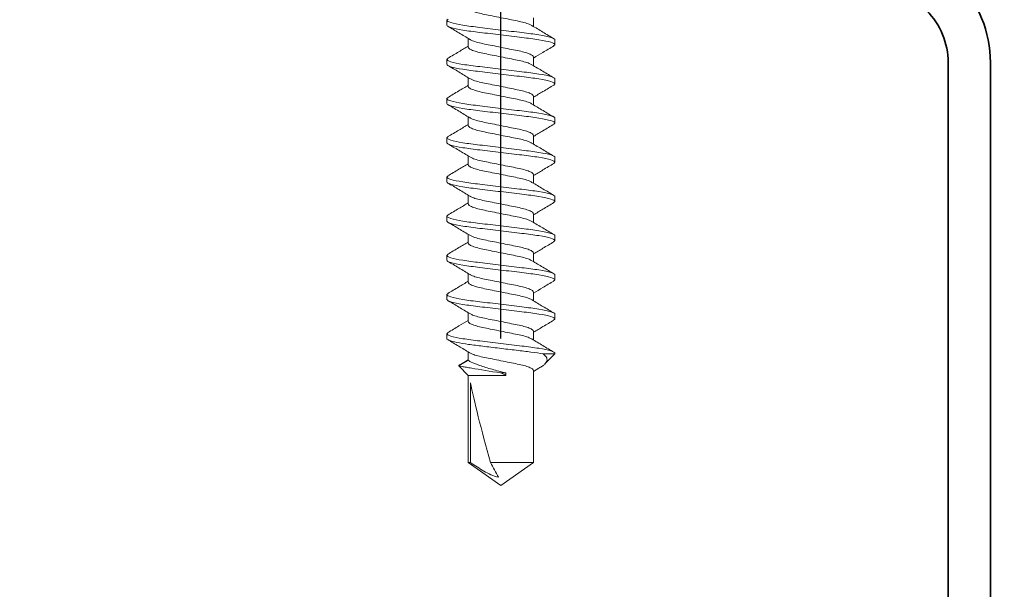
# Model space of a CAD drawing. Units: inches. Extents: x 2 to 154, y -25 to 35.
# Drawn here: x 15 to 16, y 19 to 20 of the extents above; entities that cross this region are included whole.
import ezdxf

# ---------------------------------------------------------------- set-up
doc = ezdxf.new("R2010")
doc.units = ezdxf.units.IN
doc.header["$MEASUREMENT"] = 0
for name, color, linetype, lineweight in [('A-ACRY CHANNEL', 130, 'Continuous', 35), ('A-DIMM', 150, 'Continuous', 9), ('A-SCREW', 251, 'Continuous', 0)]:
    doc.layers.add(name, color=color, linetype=linetype, lineweight=lineweight)
doc.styles.get("Standard").update_dxf_attribs({"font": 'arial.ttf'})
doc.dimstyles.get("Standard").update_dxf_attribs({"dimtxt": 0.25, "dimasz": 0.1875, "dimexe": 0.1, "dimexo": 0.0625, "dimgap": 0.02, "dimtad": 0, "dimdec": 0, "dimlfac": 25.4, "dimzin": 0, "dimdsep": 46, "dimtxsty": 'Standard', "dimblk": 'ARCHTICK', "dimcen": 0.09, "dimadec": 0, "dimazin": 0, "dimtfac": 1, "dimtdec": 4, "dimtofl": 0, "dimtmove": 0, "dimatfit": 3, "dimfxl": 1, "dimtolj": 1, "dimtzin": 0, "dimarcsym": 0})

# ---------------------------------------------------------------- blocks, each defined once
blk = doc.blocks.new('A$C3584')
at = {"layer": 'A-SCREW', "color": 252, "lineweight": 0}
for p, q in [((0.6563, 0.2), (0.6548, 0.1983)), ((0.6563, 0.2), (0.6625, 0.2)), ((0.7063, 0.2), (0.7047, 0.1983)), ((0.7063, 0.2), (0.7125, 0.2)), ((0.7563, 0.2), (0.7549, 0.1984)), ((0.7563, 0.2), (0.7625, 0.2)), ((0.8063, 0.2), (0.8048, 0.1983)), ((0.8063, 0.2), (0.8125, 0.2)), ((0.8563, 0.2), (0.8548, 0.1983)), ((0.8563, 0.2), (0.8625, 0.2)), ((0.9063, 0.2), (0.9047, 0.1983)), ((0.9063, 0.2), (0.9125, 0.2)), ((0.9563, 0.2), (0.9548, 0.1984)), ((0.9563, 0.2), (0.9625, 0.2)), ((1.0063, 0.2), (1.0049, 0.1984)), ((1.0063, 0.2), (1.0125, 0.2)), ((1.0563, 0.2), (1.0547, 0.1983)), ((1.0563, 0.2), (1.0625, 0.2)), ((1.0955, 0.1827), (1.0894, 0.1727)), ((1.0974, 0.1847), (1.0905, 0.1727)), ((1.1094, 0.1727), (1.0974, 0.1847)), ((0.6905, 0.1727), (0.6795, 0.1727)), ((0.7405, 0.1727), (0.7294, 0.1727)), ((0.7905, 0.1727), (0.7795, 0.1727)), ((0.8405, 0.1727), (0.8295, 0.1727)), ((0.8905, 0.1727), (0.8795, 0.1727)), ((0.9405, 0.1727), (0.9295, 0.1727)), ((0.9905, 0.1727), (0.9795, 0.1727)), ((1.0405, 0.1727), (1.0295, 0.1727)), ((1.0905, 0.1727), (1.0794, 0.1727)), ((1.2208, 0.1727), (1.1094, 0.1727)), ((1.1094, 0.1245), (1.1094, 0.1727)), ((1.1188, 0.1699), (1.2208, 0.1699)), ((1.25, 0.131), (1.2208, 0.1727)), ((1.2208, 0.1699), (1.2208, 0.1727)), ((1.2208, 0.0893), (1.2208, 0.1442)), ((1.1063, 0.1245), (1.1063, 0.1313)), ((1.2208, 0.0893), (1.25, 0.131)), ((1.1094, 0.1245), (1.1063, 0.1245)), ((0.6533, 0.0893), (0.6643, 0.0893)), ((0.7033, 0.0893), (0.7143, 0.0893)), ((0.7533, 0.0893), (0.7643, 0.0893)), ((0.8033, 0.0893), (0.8143, 0.0893)), ((0.8533, 0.0893), (0.8643, 0.0893)), ((0.9033, 0.0893), (0.9143, 0.0893)), ((0.9533, 0.0893), (0.9643, 0.0893)), ((1.0033, 0.0893), (1.0143, 0.0893)), ((1.0533, 0.0893), (1.0643, 0.0893)), ((1.1004, 0.0826), (1.1045, 0.0893)), ((1.1033, 0.0893), (1.2208, 0.0893)), ((1.0821, 0.077), (1.0821, 0.062)), ((0.689, 0.0637), (0.6875, 0.062)), ((0.7389, 0.0636), (0.7375, 0.062)), ((0.7889, 0.0636), (0.7875, 0.062)), ((0.8389, 0.0636), (0.8375, 0.062)), ((0.889, 0.0637), (0.8875, 0.062)), ((0.939, 0.0637), (0.9375, 0.062)), ((0.989, 0.0637), (0.9875, 0.062)), ((1.039, 0.0637), (1.0375, 0.062)), ((1.0821, 0.062), (1.0949, 0.0748)), ((0.6875, 0.062), (0.6813, 0.062)), ((0.7375, 0.062), (0.7313, 0.062)), ((0.7875, 0.062), (0.7813, 0.062)), ((0.8375, 0.062), (0.8313, 0.062)), ((0.8875, 0.062), (0.8813, 0.062)), ((0.9375, 0.062), (0.9313, 0.062)), ((0.9875, 0.062), (0.9813, 0.062)), ((1.0375, 0.062), (1.0313, 0.062)), ((1.0821, 0.062), (1.0813, 0.062))]:
    blk.add_line(p, q, dxfattribs=at)
blk.add_ellipse((1.2407, 0.131), major_axis=(0.143, -0.0411), ratio=0.048755, start_param=1.724549, end_param=2.605956, dxfattribs=at)
for points, knots in [([(0.6813, 0.062), (0.6803, 0.062), (0.6793, 0.0637), (0.6771, 0.0707), (0.6759, 0.076), (0.6744, 0.0857), (0.6739, 0.0892), (0.6729, 0.0965), (0.6725, 0.1002), (0.671, 0.1125), (0.6699, 0.1218), (0.6676, 0.1402), (0.6665, 0.1495), (0.665, 0.1618), (0.6646, 0.1655), (0.6636, 0.1728), (0.6631, 0.1763), (0.6616, 0.186), (0.6604, 0.1913), (0.6582, 0.1983), (0.6572, 0.2), (0.6563, 0.2)], [0, 0, 0, 0, 0.125, 0.125, 0.25, 0.25, 0.3125, 0.3125, 0.375, 0.375, 0.5, 0.5, 0.625, 0.625, 0.6875, 0.6875, 0.75, 0.75, 0.875, 0.875, 1, 1, 1, 1]), ([(0.6875, 0.062), (0.6866, 0.062), (0.6855, 0.0637), (0.6833, 0.0707), (0.6822, 0.076), (0.6806, 0.0857), (0.6801, 0.0892), (0.6792, 0.0965), (0.6787, 0.1002), (0.6772, 0.1125), (0.6761, 0.1218), (0.6739, 0.1402), (0.6728, 0.1495), (0.6713, 0.1618), (0.6708, 0.1655), (0.6699, 0.1728), (0.6694, 0.1763), (0.6678, 0.186), (0.6667, 0.1913), (0.6645, 0.1983), (0.6634, 0.2), (0.6625, 0.2)], [0, 0, 0, 0, 0.125, 0.125, 0.25, 0.25, 0.3125, 0.3125, 0.375, 0.375, 0.5, 0.5, 0.625, 0.625, 0.6875, 0.6875, 0.75, 0.75, 0.875, 0.875, 1, 1, 1, 1]), ([(0.6808, 0.1705), (0.678, 0.1752), (0.6723, 0.1845), (0.6668, 0.194), (0.664, 0.1987)], [0, 0, 0, 0, 0.497148, 1, 1, 1, 1]), ([(0.7048, 0.1987), (0.702, 0.194), (0.6969, 0.1853), (0.6917, 0.1766), (0.6893, 0.1727)], [0, 0, 0, 0, 0.545349, 1, 1, 1, 1]), ([(0.7313, 0.062), (0.7303, 0.062), (0.7293, 0.0637), (0.7271, 0.0707), (0.7259, 0.076), (0.7244, 0.0857), (0.7239, 0.0892), (0.7229, 0.0965), (0.7225, 0.1002), (0.721, 0.1125), (0.7199, 0.1218), (0.7176, 0.1402), (0.7165, 0.1495), (0.715, 0.1618), (0.7146, 0.1655), (0.7136, 0.1728), (0.7131, 0.1763), (0.7116, 0.186), (0.7104, 0.1913), (0.7082, 0.1983), (0.7072, 0.2), (0.7063, 0.2)], [0, 0, 0, 0, 0.125, 0.125, 0.25, 0.25, 0.3125, 0.3125, 0.375, 0.375, 0.5, 0.5, 0.625, 0.625, 0.6875, 0.6875, 0.75, 0.75, 0.875, 0.875, 1, 1, 1, 1]), ([(0.7375, 0.062), (0.7366, 0.062), (0.7355, 0.0637), (0.7333, 0.0707), (0.7322, 0.076), (0.7306, 0.0857), (0.7301, 0.0892), (0.7292, 0.0965), (0.7287, 0.1002), (0.7272, 0.1125), (0.7261, 0.1218), (0.7239, 0.1402), (0.7228, 0.1495), (0.7213, 0.1618), (0.7208, 0.1655), (0.7199, 0.1728), (0.7194, 0.1763), (0.7178, 0.186), (0.7167, 0.1913), (0.7145, 0.1983), (0.7134, 0.2), (0.7125, 0.2)], [0, 0, 0, 0, 0.125, 0.125, 0.25, 0.25, 0.3125, 0.3125, 0.375, 0.375, 0.5, 0.5, 0.625, 0.625, 0.6875, 0.6875, 0.75, 0.75, 0.875, 0.875, 1, 1, 1, 1]), ([(0.7306, 0.1709), (0.7278, 0.1755), (0.7222, 0.1847), (0.7167, 0.194), (0.714, 0.1987)], [0, 0, 0, 0, 0.498226, 1, 1, 1, 1]), ([(0.7549, 0.1989), (0.7521, 0.1942), (0.747, 0.1855), (0.7417, 0.1767), (0.7393, 0.1727)], [0, 0, 0, 0, 0.541024, 1, 1, 1, 1]), ([(0.7813, 0.062), (0.7803, 0.062), (0.7793, 0.0637), (0.7771, 0.0707), (0.7759, 0.076), (0.7744, 0.0857), (0.7739, 0.0892), (0.7729, 0.0965), (0.7725, 0.1002), (0.771, 0.1125), (0.7699, 0.1218), (0.7676, 0.1402), (0.7665, 0.1495), (0.765, 0.1618), (0.7646, 0.1655), (0.7636, 0.1728), (0.7631, 0.1763), (0.7616, 0.186), (0.7604, 0.1913), (0.7582, 0.1983), (0.7572, 0.2), (0.7563, 0.2)], [0, 0, 0, 0, 0.125, 0.125, 0.25, 0.25, 0.3125, 0.3125, 0.375, 0.375, 0.5, 0.5, 0.625, 0.625, 0.6875, 0.6875, 0.75, 0.75, 0.875, 0.875, 1, 1, 1, 1]), ([(0.7875, 0.062), (0.7866, 0.062), (0.7855, 0.0637), (0.7833, 0.0707), (0.7822, 0.076), (0.7806, 0.0857), (0.7801, 0.0892), (0.7792, 0.0965), (0.7787, 0.1002), (0.7772, 0.1125), (0.7761, 0.1218), (0.7739, 0.1402), (0.7728, 0.1495), (0.7713, 0.1618), (0.7708, 0.1655), (0.7699, 0.1728), (0.7694, 0.1763), (0.7678, 0.186), (0.7667, 0.1913), (0.7645, 0.1983), (0.7634, 0.2), (0.7625, 0.2)], [0, 0, 0, 0, 0.125, 0.125, 0.25, 0.25, 0.3125, 0.3125, 0.375, 0.375, 0.5, 0.5, 0.625, 0.625, 0.6875, 0.6875, 0.75, 0.75, 0.875, 0.875, 1, 1, 1, 1]), ([(0.7806, 0.1708), (0.7778, 0.1755), (0.7721, 0.1848), (0.7666, 0.1942), (0.7638, 0.1989)], [0, 0, 0, 0, 0.497485, 1, 1, 1, 1]), ([(0.8048, 0.1987), (0.802, 0.194), (0.7969, 0.1853), (0.7917, 0.1767), (0.7893, 0.1727)], [0, 0, 0, 0, 0.537522, 1, 1, 1, 1]), ([(0.8313, 0.062), (0.8303, 0.062), (0.8293, 0.0637), (0.8271, 0.0707), (0.8259, 0.076), (0.8244, 0.0857), (0.8239, 0.0892), (0.8229, 0.0965), (0.8225, 0.1002), (0.821, 0.1125), (0.8199, 0.1218), (0.8176, 0.1402), (0.8165, 0.1495), (0.815, 0.1618), (0.8146, 0.1655), (0.8136, 0.1728), (0.8131, 0.1763), (0.8116, 0.186), (0.8104, 0.1913), (0.8082, 0.1983), (0.8072, 0.2), (0.8063, 0.2)], [0, 0, 0, 0, 0.125, 0.125, 0.25, 0.25, 0.3125, 0.3125, 0.375, 0.375, 0.5, 0.5, 0.625, 0.625, 0.6875, 0.6875, 0.75, 0.75, 0.875, 0.875, 1, 1, 1, 1]), ([(0.8375, 0.062), (0.8366, 0.062), (0.8355, 0.0637), (0.8333, 0.0707), (0.8322, 0.076), (0.8306, 0.0857), (0.8301, 0.0892), (0.8292, 0.0965), (0.8287, 0.1002), (0.8272, 0.1125), (0.8261, 0.1218), (0.8239, 0.1402), (0.8228, 0.1495), (0.8213, 0.1618), (0.8208, 0.1655), (0.8199, 0.1728), (0.8194, 0.1763), (0.8178, 0.186), (0.8167, 0.1913), (0.8145, 0.1983), (0.8134, 0.2), (0.8125, 0.2)], [0, 0, 0, 0, 0.125, 0.125, 0.25, 0.25, 0.3125, 0.3125, 0.375, 0.375, 0.5, 0.5, 0.625, 0.625, 0.6875, 0.6875, 0.75, 0.75, 0.875, 0.875, 1, 1, 1, 1]), ([(0.8307, 0.1706), (0.8279, 0.1753), (0.8222, 0.1847), (0.8166, 0.1942), (0.8138, 0.1989)], [0, 0, 0, 0, 0.49682, 1, 1, 1, 1]), ([(0.8548, 0.1987), (0.852, 0.194), (0.8469, 0.1853), (0.8417, 0.1767), (0.8393, 0.1727)], [0, 0, 0, 0, 0.545036, 1, 1, 1, 1]), ([(0.8813, 0.062), (0.8803, 0.062), (0.8793, 0.0637), (0.8771, 0.0707), (0.8759, 0.076), (0.8744, 0.0857), (0.8739, 0.0892), (0.8729, 0.0965), (0.8725, 0.1002), (0.871, 0.1125), (0.8699, 0.1218), (0.8676, 0.1402), (0.8665, 0.1495), (0.865, 0.1618), (0.8646, 0.1655), (0.8636, 0.1728), (0.8631, 0.1763), (0.8616, 0.186), (0.8604, 0.1913), (0.8582, 0.1983), (0.8572, 0.2), (0.8563, 0.2)], [0, 0, 0, 0, 0.125, 0.125, 0.25, 0.25, 0.3125, 0.3125, 0.375, 0.375, 0.5, 0.5, 0.625, 0.625, 0.6875, 0.6875, 0.75, 0.75, 0.875, 0.875, 1, 1, 1, 1]), ([(0.8875, 0.062), (0.8866, 0.062), (0.8855, 0.0637), (0.8833, 0.0707), (0.8822, 0.076), (0.8806, 0.0857), (0.8801, 0.0892), (0.8792, 0.0965), (0.8787, 0.1002), (0.8772, 0.1125), (0.8761, 0.1218), (0.8739, 0.1402), (0.8728, 0.1495), (0.8713, 0.1618), (0.8708, 0.1655), (0.8699, 0.1728), (0.8694, 0.1763), (0.8678, 0.186), (0.8667, 0.1913), (0.8645, 0.1983), (0.8634, 0.2), (0.8625, 0.2)], [0, 0, 0, 0, 0.125, 0.125, 0.25, 0.25, 0.3125, 0.3125, 0.375, 0.375, 0.5, 0.5, 0.625, 0.625, 0.6875, 0.6875, 0.75, 0.75, 0.875, 0.875, 1, 1, 1, 1]), ([(0.8808, 0.1705), (0.878, 0.1752), (0.8723, 0.1845), (0.8668, 0.1939), (0.864, 0.1987)], [0, 0, 0, 0, 0.4973204, 1, 1, 1, 1]), ([(0.9048, 0.1987), (0.902, 0.194), (0.8969, 0.1853), (0.8917, 0.1767), (0.8893, 0.1727)], [0, 0, 0, 0, 0.542989, 1, 1, 1, 1]), ([(0.9313, 0.062), (0.9303, 0.062), (0.9293, 0.0637), (0.9271, 0.0707), (0.9259, 0.076), (0.9244, 0.0857), (0.9239, 0.0892), (0.9229, 0.0965), (0.9225, 0.1002), (0.921, 0.1125), (0.9199, 0.1218), (0.9176, 0.1402), (0.9165, 0.1495), (0.915, 0.1618), (0.9146, 0.1655), (0.9136, 0.1728), (0.9131, 0.1763), (0.9116, 0.186), (0.9104, 0.1913), (0.9082, 0.1983), (0.9072, 0.2), (0.9063, 0.2)], [0, 0, 0, 0, 0.125, 0.125, 0.25, 0.25, 0.3125, 0.3125, 0.375, 0.375, 0.5, 0.5, 0.625, 0.625, 0.6875, 0.6875, 0.75, 0.75, 0.875, 0.875, 1, 1, 1, 1]), ([(0.9375, 0.062), (0.9366, 0.062), (0.9355, 0.0637), (0.9333, 0.0707), (0.9322, 0.076), (0.9306, 0.0857), (0.9301, 0.0892), (0.9292, 0.0965), (0.9287, 0.1002), (0.9272, 0.1125), (0.9261, 0.1218), (0.9239, 0.1402), (0.9228, 0.1495), (0.9213, 0.1618), (0.9208, 0.1655), (0.9199, 0.1728), (0.9194, 0.1763), (0.9178, 0.186), (0.9167, 0.1913), (0.9145, 0.1983), (0.9134, 0.2), (0.9125, 0.2)], [0, 0, 0, 0, 0.125, 0.125, 0.25, 0.25, 0.3125, 0.3125, 0.375, 0.375, 0.5, 0.5, 0.625, 0.625, 0.6875, 0.6875, 0.75, 0.75, 0.875, 0.875, 1, 1, 1, 1]), ([(0.9307, 0.1707), (0.9279, 0.1753), (0.9223, 0.1846), (0.9167, 0.194), (0.914, 0.1987)], [0, 0, 0, 0, 0.4976099, 1, 1, 1, 1]), ([(0.9549, 0.1989), (0.9521, 0.1941), (0.9469, 0.1854), (0.9417, 0.1767), (0.9393, 0.1727)], [0, 0, 0, 0, 0.54539, 1, 1, 1, 1]), ([(0.9813, 0.062), (0.9803, 0.062), (0.9793, 0.0637), (0.9771, 0.0707), (0.9759, 0.076), (0.9744, 0.0857), (0.9739, 0.0892), (0.9729, 0.0965), (0.9725, 0.1002), (0.971, 0.1125), (0.9699, 0.1218), (0.9676, 0.1402), (0.9665, 0.1495), (0.965, 0.1618), (0.9646, 0.1655), (0.9636, 0.1728), (0.9631, 0.1763), (0.9616, 0.186), (0.9604, 0.1913), (0.9582, 0.1983), (0.9572, 0.2), (0.9563, 0.2)], [0, 0, 0, 0, 0.125, 0.125, 0.25, 0.25, 0.3125, 0.3125, 0.375, 0.375, 0.5, 0.5, 0.625, 0.625, 0.6875, 0.6875, 0.75, 0.75, 0.875, 0.875, 1, 1, 1, 1]), ([(0.9875, 0.062), (0.9866, 0.062), (0.9855, 0.0637), (0.9833, 0.0707), (0.9822, 0.076), (0.9806, 0.0857), (0.9801, 0.0892), (0.9792, 0.0965), (0.9787, 0.1002), (0.9772, 0.1125), (0.9761, 0.1218), (0.9739, 0.1402), (0.9728, 0.1495), (0.9713, 0.1618), (0.9708, 0.1655), (0.9699, 0.1728), (0.9694, 0.1763), (0.9678, 0.186), (0.9667, 0.1913), (0.9645, 0.1983), (0.9634, 0.2), (0.9625, 0.2)], [0, 0, 0, 0, 0.125, 0.125, 0.25, 0.25, 0.3125, 0.3125, 0.375, 0.375, 0.5, 0.5, 0.625, 0.625, 0.6875, 0.6875, 0.75, 0.75, 0.875, 0.875, 1, 1, 1, 1]), ([(0.9808, 0.1705), (0.978, 0.1752), (0.9723, 0.1846), (0.9667, 0.194), (0.964, 0.1987)], [0, 0, 0, 0, 0.4971517, 1, 1, 1, 1]), ([(1.0049, 0.1989), (1.0021, 0.1942), (0.997, 0.1854), (0.9917, 0.1767), (0.9893, 0.1727)], [0, 0, 0, 0, 0.538543, 1, 1, 1, 1]), ([(1.0313, 0.062), (1.0303, 0.062), (1.0293, 0.0637), (1.0271, 0.0707), (1.0259, 0.076), (1.0244, 0.0857), (1.0239, 0.0892), (1.0229, 0.0965), (1.0225, 0.1002), (1.021, 0.1125), (1.0199, 0.1218), (1.0176, 0.1402), (1.0165, 0.1495), (1.015, 0.1618), (1.0146, 0.1655), (1.0136, 0.1728), (1.0131, 0.1763), (1.0116, 0.186), (1.0104, 0.1913), (1.0082, 0.1983), (1.0072, 0.2), (1.0063, 0.2)], [0, 0, 0, 0, 0.125, 0.125, 0.25, 0.25, 0.3125, 0.3125, 0.375, 0.375, 0.5, 0.5, 0.625, 0.625, 0.6875, 0.6875, 0.75, 0.75, 0.875, 0.875, 1, 1, 1, 1]), ([(1.0375, 0.062), (1.0366, 0.062), (1.0355, 0.0637), (1.0333, 0.0707), (1.0322, 0.076), (1.0306, 0.0857), (1.0301, 0.0892), (1.0292, 0.0965), (1.0287, 0.1002), (1.0272, 0.1125), (1.0261, 0.1218), (1.0239, 0.1402), (1.0228, 0.1495), (1.0213, 0.1618), (1.0208, 0.1655), (1.0199, 0.1728), (1.0194, 0.1763), (1.0178, 0.186), (1.0167, 0.1913), (1.0145, 0.1983), (1.0134, 0.2), (1.0125, 0.2)], [0, 0, 0, 0, 0.125, 0.125, 0.25, 0.25, 0.3125, 0.3125, 0.375, 0.375, 0.5, 0.5, 0.625, 0.625, 0.6875, 0.6875, 0.75, 0.75, 0.875, 0.875, 1, 1, 1, 1]), ([(1.0306, 0.1708), (1.0278, 0.1754), (1.0222, 0.1847), (1.0167, 0.194), (1.014, 0.1987)], [0, 0, 0, 0, 0.498181, 1, 1, 1, 1]), ([(1.0548, 0.1987), (1.052, 0.1939), (1.0469, 0.1853), (1.0417, 0.1766), (1.0393, 0.1727)], [0, 0, 0, 0, 0.545382, 1, 1, 1, 1]), ([(1.0813, 0.062), (1.0803, 0.062), (1.0793, 0.0637), (1.0771, 0.0707), (1.0759, 0.076), (1.0744, 0.0857), (1.0739, 0.0892), (1.0729, 0.0965), (1.0725, 0.1002), (1.071, 0.1125), (1.0699, 0.1218), (1.0676, 0.1402), (1.0665, 0.1495), (1.065, 0.1618), (1.0646, 0.1655), (1.0636, 0.1728), (1.0631, 0.1763), (1.0616, 0.186), (1.0604, 0.1913), (1.0582, 0.1983), (1.0572, 0.2), (1.0563, 0.2)], [0, 0, 0, 0, 0.125, 0.125, 0.25, 0.25, 0.3125, 0.3125, 0.375, 0.375, 0.5, 0.5, 0.625, 0.625, 0.6875, 0.6875, 0.75, 0.75, 0.875, 0.875, 1, 1, 1, 1]), ([(1.0821, 0.077), (1.0812, 0.0815), (1.0804, 0.0869), (1.0793, 0.0955), (1.0789, 0.0984), (1.0782, 0.1047), (1.0778, 0.108), (1.0765, 0.1182), (1.0757, 0.1256), (1.0739, 0.1401), (1.073, 0.1473), (1.0714, 0.1606), (1.0707, 0.1666), (1.0692, 0.1778), (1.0683, 0.1829), (1.0666, 0.1914), (1.0657, 0.1947), (1.064, 0.199), (1.0632, 0.2), (1.0625, 0.2)], [0, 0, 0, 0, 0.125, 0.125, 0.1875, 0.1875, 0.25, 0.25, 0.375, 0.375, 0.5, 0.5, 0.625, 0.625, 0.75, 0.75, 0.875, 0.875, 1, 1, 1, 1]), ([(1.0806, 0.1709), (1.0778, 0.1755), (1.0721, 0.1848), (1.0666, 0.1942), (1.0638, 0.1989)], [0, 0, 0, 0, 0.4976258, 1, 1, 1, 1]), ([(1.0956, 0.1827), (1.0958, 0.1831), (1.0964, 0.1851), (1.097, 0.1849), (1.0974, 0.1847)], [0, 0, 0, 0, 0.225119, 1, 1, 1, 1]), ([(1.0974, 0.1847), (1.0974, 0.1847), (1.0977, 0.1831), (1.0984, 0.1789), (1.0988, 0.1771), (1.0995, 0.173), (1.0999, 0.1707), (1.102, 0.158), (1.1042, 0.1443), (1.1063, 0.1313)], [0, 0, 0, 0, 0.25, 0.25, 0.375, 0.375, 0.5, 0.5, 1, 1, 1, 1]), ([(0.6631, 0.0916), (0.6625, 0.0925), (0.6612, 0.0947), (0.6591, 0.1012), (0.6572, 0.1099), (0.6552, 0.12), (0.653, 0.131), (0.6508, 0.142), (0.6488, 0.1521), (0.6469, 0.1608), (0.6447, 0.1675), (0.6425, 0.1719), (0.6411, 0.1725), (0.6405, 0.1727)], [0, 0, 0, 0, 0.074173, 0.168477, 0.259338, 0.3502, 0.444504, 0.538807, 0.629669, 0.720531, 0.814835, 0.909138, 1, 1, 1, 1]), ([(0.6807, 0.1703), (0.6813, 0.1694), (0.6826, 0.1672), (0.6846, 0.1607), (0.6866, 0.1521), (0.6885, 0.142), (0.6907, 0.131), (0.693, 0.12), (0.6949, 0.1099), (0.6969, 0.1012), (0.6991, 0.0945), (0.7013, 0.0901), (0.7026, 0.0895), (0.7033, 0.0893)], [0, 0, 0, 0, 0.071865, 0.166403, 0.257492, 0.34858, 0.443119, 0.537657, 0.628746, 0.719834, 0.814373, 0.908912, 1, 1, 1, 1]), ([(0.713, 0.0916), (0.7125, 0.0926), (0.7112, 0.0948), (0.7091, 0.1012), (0.7072, 0.1099), (0.7052, 0.12), (0.703, 0.131), (0.7008, 0.142), (0.6988, 0.1521), (0.6969, 0.1608), (0.6947, 0.1675), (0.6925, 0.1719), (0.6911, 0.1725), (0.6905, 0.1727)], [0, 0, 0, 0, 0.073033, 0.167453, 0.258426, 0.3494, 0.44382, 0.538239, 0.629213, 0.720187, 0.814607, 0.909026, 1, 1, 1, 1]), ([(0.7305, 0.1708), (0.7312, 0.1697), (0.7325, 0.1674), (0.7346, 0.1608), (0.7366, 0.1521), (0.7385, 0.142), (0.7407, 0.131), (0.743, 0.12), (0.7449, 0.1099), (0.7469, 0.1012), (0.7491, 0.0945), (0.7513, 0.0901), (0.7526, 0.0895), (0.7533, 0.0893)], [0, 0, 0, 0, 0.080753, 0.174386, 0.264603, 0.354819, 0.448452, 0.542085, 0.632301, 0.722517, 0.816151, 0.909784, 1, 1, 1, 1]), ([(0.7632, 0.0912), (0.7626, 0.0923), (0.7612, 0.0946), (0.7591, 0.1012), (0.7572, 0.1099), (0.7552, 0.12), (0.753, 0.131), (0.7508, 0.142), (0.7488, 0.1521), (0.7469, 0.1608), (0.7447, 0.1675), (0.7425, 0.1719), (0.7411, 0.1725), (0.7405, 0.1727)], [0, 0, 0, 0, 0.080631, 0.174277, 0.264505, 0.354733, 0.448379, 0.542025, 0.632253, 0.722481, 0.816126, 0.909772, 1, 1, 1, 1]), ([(0.7805, 0.1707), (0.7812, 0.1697), (0.7825, 0.1674), (0.7846, 0.1608), (0.7866, 0.1521), (0.7885, 0.142), (0.7907, 0.131), (0.793, 0.12), (0.7949, 0.1099), (0.7969, 0.1012), (0.7991, 0.0945), (0.8013, 0.0901), (0.8026, 0.0895), (0.8033, 0.0893)], [0, 0, 0, 0, 0.080306, 0.1739848, 0.2642448, 0.3545048, 0.4481836, 0.5418624, 0.6321224, 0.7223824, 0.8160612, 0.9097401, 1, 1, 1, 1]), ([(0.813, 0.0917), (0.8124, 0.0926), (0.8112, 0.0948), (0.8091, 0.1012), (0.8072, 0.1099), (0.8052, 0.12), (0.803, 0.131), (0.8008, 0.142), (0.7988, 0.1521), (0.7969, 0.1608), (0.7947, 0.1675), (0.7925, 0.1719), (0.7911, 0.1725), (0.7905, 0.1727)], [0, 0, 0, 0, 0.071725, 0.166278, 0.25738, 0.348482, 0.443035, 0.537588, 0.62869, 0.719792, 0.814345, 0.908898, 1, 1, 1, 1]), ([(0.8307, 0.1705), (0.8313, 0.1695), (0.8326, 0.1673), (0.8346, 0.1608), (0.8366, 0.1521), (0.8385, 0.142), (0.8407, 0.131), (0.843, 0.12), (0.8449, 0.1099), (0.8469, 0.1012), (0.8491, 0.0945), (0.8513, 0.0901), (0.8526, 0.0895), (0.8533, 0.0893)], [0, 0, 0, 0, 0.074308, 0.168598, 0.259446, 0.350295, 0.444585, 0.538874, 0.629723, 0.720572, 0.814862, 0.909151, 1, 1, 1, 1]), ([(0.8631, 0.0914), (0.8625, 0.0925), (0.8612, 0.0947), (0.8591, 0.1012), (0.8572, 0.1099), (0.8552, 0.12), (0.853, 0.131), (0.8508, 0.142), (0.8488, 0.1521), (0.8469, 0.1608), (0.8447, 0.1675), (0.8425, 0.1719), (0.8411, 0.1725), (0.8405, 0.1727)], [0, 0, 0, 0, 0.076396, 0.170473, 0.261116, 0.35176, 0.445837, 0.539914, 0.630558, 0.721202, 0.815279, 0.909356, 1, 1, 1, 1]), ([(0.8807, 0.1704), (0.8813, 0.1694), (0.8826, 0.1672), (0.8846, 0.1607), (0.8866, 0.1521), (0.8885, 0.142), (0.8907, 0.131), (0.893, 0.12), (0.8949, 0.1099), (0.8969, 0.1012), (0.8991, 0.0945), (0.9013, 0.0901), (0.9026, 0.0895), (0.9033, 0.0893)], [0, 0, 0, 0, 0.0723484, 0.1668378, 0.2578788, 0.3489197, 0.4434091, 0.5378984, 0.6289394, 0.7199803, 0.8144697, 0.9089591, 1, 1, 1, 1]), ([(0.913, 0.0916), (0.9125, 0.0926), (0.9112, 0.0948), (0.9091, 0.1012), (0.9072, 0.1099), (0.9052, 0.12), (0.903, 0.131), (0.9008, 0.142), (0.8988, 0.1521), (0.8969, 0.1608), (0.8947, 0.1675), (0.8925, 0.1719), (0.8911, 0.1725), (0.8905, 0.1727)], [0, 0, 0, 0, 0.0722894, 0.1667848, 0.2578315, 0.3488782, 0.4433736, 0.537869, 0.6289158, 0.7199625, 0.8144579, 0.9089533, 1, 1, 1, 1]), ([(0.9306, 0.1706), (0.9312, 0.1695), (0.9325, 0.1673), (0.9346, 0.1608), (0.9366, 0.1521), (0.9385, 0.142), (0.9407, 0.131), (0.943, 0.12), (0.9449, 0.1099), (0.9469, 0.1012), (0.9491, 0.0945), (0.9513, 0.0901), (0.9526, 0.0895), (0.9533, 0.0893)], [0, 0, 0, 0, 0.0763618, 0.1704424, 0.2610895, 0.3517365, 0.4458171, 0.5398977, 0.6305447, 0.7211918, 0.8152724, 0.9093529, 1, 1, 1, 1]), ([(0.9631, 0.0914), (0.9625, 0.0924), (0.9612, 0.0947), (0.9591, 0.1012), (0.9572, 0.1099), (0.9552, 0.12), (0.953, 0.131), (0.9508, 0.142), (0.9488, 0.1521), (0.9469, 0.1608), (0.9447, 0.1675), (0.9425, 0.1719), (0.9411, 0.1725), (0.9405, 0.1727)], [0, 0, 0, 0, 0.076669, 0.170718, 0.261335, 0.351952, 0.446001, 0.540051, 0.630668, 0.721284, 0.815334, 0.909383, 1, 1, 1, 1]), ([(0.9807, 0.1704), (0.9813, 0.1694), (0.9826, 0.1672), (0.9846, 0.1607), (0.9866, 0.1521), (0.9885, 0.142), (0.9907, 0.131), (0.993, 0.12), (0.9949, 0.1099), (0.9969, 0.1012), (0.9991, 0.0945), (1.0013, 0.0901), (1.0026, 0.0895), (1.0033, 0.0893)], [0, 0, 0, 0, 0.072412, 0.166895, 0.25793, 0.348964, 0.443447, 0.53793, 0.628965, 0.72, 0.814482, 0.908965, 1, 1, 1, 1]), ([(1.0132, 0.0912), (1.0126, 0.0923), (1.0112, 0.0946), (1.0091, 0.1012), (1.0072, 0.1099), (1.0052, 0.12), (1.003, 0.131), (1.0008, 0.142), (0.9988, 0.1521), (0.9969, 0.1608), (0.9947, 0.1675), (0.9925, 0.1719), (0.9911, 0.1725), (0.9905, 0.1727)], [0, 0, 0, 0, 0.081206, 0.174793, 0.264965, 0.355137, 0.448724, 0.542311, 0.632482, 0.722654, 0.816241, 0.909828, 1, 1, 1, 1]), ([(1.0305, 0.1707), (1.0312, 0.1697), (1.0325, 0.1674), (1.0346, 0.1608), (1.0366, 0.1521), (1.0385, 0.142), (1.0407, 0.131), (1.043, 0.12), (1.0449, 0.1099), (1.0469, 0.1012), (1.0491, 0.0945), (1.0513, 0.0901), (1.0526, 0.0895), (1.0533, 0.0893)], [0, 0, 0, 0, 0.0800621, 0.1737658, 0.2640497, 0.3543336, 0.4480373, 0.5417409, 0.6320248, 0.7223088, 0.8160124, 0.9097161, 1, 1, 1, 1]), ([(1.063, 0.0917), (1.0625, 0.0926), (1.0612, 0.0948), (1.0591, 0.1012), (1.0572, 0.1099), (1.0552, 0.12), (1.053, 0.131), (1.0508, 0.142), (1.0488, 0.1521), (1.0469, 0.1608), (1.0447, 0.1675), (1.0425, 0.1719), (1.0411, 0.1725), (1.0405, 0.1727)], [0, 0, 0, 0, 0.0720367, 0.1665578, 0.2576294, 0.3487009, 0.443222, 0.5377431, 0.6288147, 0.7198862, 0.8144073, 0.9089285, 1, 1, 1, 1]), ([(1.0805, 0.1708), (1.0812, 0.1697), (1.0825, 0.1674), (1.0846, 0.1608), (1.0866, 0.1521), (1.0885, 0.142), (1.0907, 0.131), (1.093, 0.12), (1.0949, 0.1099), (1.0969, 0.1012), (1.0991, 0.0945), (1.1013, 0.0901), (1.1026, 0.0895), (1.1033, 0.0893)], [0, 0, 0, 0, 0.080905, 0.174523, 0.264724, 0.354925, 0.448543, 0.542161, 0.632362, 0.722563, 0.816181, 0.909799, 1, 1, 1, 1]), ([(1.1063, 0.1245), (1.1048, 0.1305), (1.1033, 0.1366), (1.1001, 0.148), (1.0984, 0.1534), (1.0952, 0.1624), (1.0936, 0.1662), (1.0913, 0.1713), (1.0905, 0.1727), (1.0905, 0.1727)], [0, 0, 0, 0, 0.25, 0.25, 0.5, 0.5, 0.75, 0.75, 1, 1, 1, 1]), ([(1.2393, 0.1342), (1.2388, 0.1376), (1.2376, 0.1407), (1.2348, 0.1469), (1.2332, 0.1499), (1.2281, 0.1586), (1.2245, 0.1643), (1.2208, 0.1699)], [0, 0, 0, 0, 0.25, 0.25, 0.5, 0.5, 1, 1, 1, 1]), ([(0.663, 0.0914), (0.6658, 0.0867), (0.6715, 0.0774), (0.677, 0.068), (0.6798, 0.0633)], [0, 0, 0, 0, 0.497468, 1, 1, 1, 1]), ([(0.689, 0.0633), (0.6918, 0.0681), (0.6969, 0.0767), (0.7021, 0.0854), (0.7045, 0.0893)], [0, 0, 0, 0, 0.545578, 1, 1, 1, 1]), ([(0.713, 0.0914), (0.7158, 0.0868), (0.7215, 0.0773), (0.7271, 0.0679), (0.7299, 0.0631)], [0, 0, 0, 0, 0.496771, 1, 1, 1, 1]), ([(0.7389, 0.0632), (0.7417, 0.0679), (0.7468, 0.0766), (0.752, 0.0853), (0.7544, 0.0893)], [0, 0, 0, 0, 0.537337, 1, 1, 1, 1]), ([(0.7632, 0.0911), (0.766, 0.0865), (0.7716, 0.0772), (0.7771, 0.0678), (0.7799, 0.0631)], [0, 0, 0, 0, 0.497613, 1, 1, 1, 1]), ([(0.7888, 0.0631), (0.7916, 0.0678), (0.7968, 0.0765), (0.802, 0.0853), (0.8045, 0.0893)], [0, 0, 0, 0, 0.540823, 1, 1, 1, 1]), ([(0.813, 0.0915), (0.8158, 0.0868), (0.8214, 0.0775), (0.827, 0.0681), (0.8298, 0.0633)], [0, 0, 0, 0, 0.497244, 1, 1, 1, 1]), ([(0.8389, 0.0632), (0.8417, 0.0679), (0.8468, 0.0766), (0.8521, 0.0853), (0.8545, 0.0893)], [0, 0, 0, 0, 0.545914, 1, 1, 1, 1]), ([(0.8631, 0.0913), (0.8659, 0.0867), (0.8715, 0.0773), (0.877, 0.0679), (0.8798, 0.0632)], [0, 0, 0, 0, 0.4975056, 1, 1, 1, 1]), ([(0.889, 0.0633), (0.8918, 0.068), (0.8969, 0.0767), (0.9021, 0.0853), (0.9045, 0.0893)], [0, 0, 0, 0, 0.5435033, 1, 1, 1, 1]), ([(0.913, 0.0915), (0.9158, 0.0868), (0.9214, 0.0775), (0.927, 0.0681), (0.9298, 0.0633)], [0, 0, 0, 0, 0.497318, 1, 1, 1, 1]), ([(0.9389, 0.0632), (0.9417, 0.0679), (0.9468, 0.0767), (0.9521, 0.0853), (0.9545, 0.0893)], [0, 0, 0, 0, 0.542332, 1, 1, 1, 1]), ([(0.9631, 0.0913), (0.9659, 0.0866), (0.9716, 0.0772), (0.9771, 0.0678), (0.9799, 0.0631)], [0, 0, 0, 0, 0.4970253, 1, 1, 1, 1]), ([(0.989, 0.0633), (0.9918, 0.0681), (0.9969, 0.0767), (1.0021, 0.0854), (1.0045, 0.0893)], [0, 0, 0, 0, 0.545758, 1, 1, 1, 1]), ([(1.0132, 0.0911), (1.016, 0.0865), (1.0216, 0.0773), (1.0271, 0.0679), (1.0298, 0.0632)], [0, 0, 0, 0, 0.498054, 1, 1, 1, 1]), ([(1.0389, 0.0632), (1.0417, 0.0679), (1.0468, 0.0766), (1.052, 0.0853), (1.0544, 0.0893)], [0, 0, 0, 0, 0.537268, 1, 1, 1, 1]), ([(1.063, 0.0915), (1.0658, 0.0868), (1.0714, 0.0774), (1.077, 0.068), (1.0798, 0.0633)], [0, 0, 0, 0, 0.497144, 1, 1, 1, 1]), ([(1.1004, 0.0826), (1.1003, 0.0825), (1.0993, 0.0806), (1.0975, 0.0779), (1.095, 0.0747), (1.0926, 0.0728), (1.0899, 0.0719), (1.0863, 0.0723), (1.0838, 0.0752), (1.0821, 0.077)], [0, 0, 0, 0, 0.0052045, 0.1395077, 0.2710151, 0.4056137, 0.5566838, 0.7108079, 1, 1, 1, 1])]:
    blk.add_open_spline(points, degree=3, knots=knots, dxfattribs=at)
for points in [[(1.2208, 0.1442), (1.227, 0.1409), (1.2331, 0.1375), (1.2393, 0.1342)], [(1.1063, 0.1313), (1.1073, 0.1289), (1.1083, 0.1267), (1.1094, 0.1245)]]:
    blk.add_open_spline(points, degree=3, dxfattribs=at)
blk = doc.blocks.new('_ARCHTICK')
at = {"color": 0, "linetype": 'ByBlock', "const_width": 0.15}
blk.add_lwpolyline([(-0.5, -0.5), (0.5, 0.5)], dxfattribs=at)
blk = doc.blocks.new('*D1291')
at = {"layer": 'A-DIMM', "color": 0, "lineweight": -2}
for p, q in [((14.7652, 20.2148), (14.7652, 21.7966)), ((15.3902, 19.6126), (15.3902, 21.7966)), ((14.7652, 21.6966), (15.3902, 21.6966)), ((15.3902, 21.6966), (16.0453, 21.6966))]:
    blk.add_line(p, q, dxfattribs=at)
at = {"layer": 'Defpoints', "color": 0}
for p in [(15.3902, 21.6966), (14.7652, 20.1523), (15.3902, 19.5501)]:
    blk.add_point(p, dxfattribs=at)
at = {"layer": 'A-DIMM', "color": 0, "lineweight": -2, "xscale": 0.1875, "yscale": 0.1875, "zscale": 0.1875, "rotation": 180}
blk.add_blockref('_ARCHTICK', (14.7652, 21.6966), dxfattribs=at)
at = {"layer": 'A-DIMM', "color": 0, "lineweight": -2, "xscale": 0.1875, "yscale": 0.1875, "zscale": 0.1875}
blk.add_blockref('_ARCHTICK', (15.3902, 21.6966), dxfattribs=at)
at = {"layer": 'A-DIMM', "color": 0, "ltscale": 2, "insert": (16.5389, 21.6966), "char_height": 0.25, "attachment_point": 5}
blk.add_mtext('\\A1;%%P16\\P [0.63]', dxfattribs=at)
blk = doc.blocks.new('*D1292')
at = {"layer": 'A-DIMM', "color": 0, "lineweight": -2}
for p, q in [((14.1402, 19.6126), (14.1402, 21.7966)), ((14.7652, 20.9251), (14.7652, 21.7966)), ((14.1402, 21.6966), (12.734, 21.6966)), ((14.7652, 21.6966), (14.1402, 21.6966))]:
    blk.add_line(p, q, dxfattribs=at)
at = {"layer": 'Defpoints', "color": 0}
for p in [(14.1402, 21.6966), (14.7652, 20.8626), (14.1402, 19.5501)]:
    blk.add_point(p, dxfattribs=at)
at = {"layer": 'A-DIMM', "color": 0, "lineweight": -2, "xscale": 0.1875, "yscale": 0.1875, "zscale": 0.1875, "rotation": 180}
blk.add_blockref('_ARCHTICK', (14.1402, 21.6966), dxfattribs=at)
at = {"layer": 'A-DIMM', "color": 0, "lineweight": -2, "xscale": 0.1875, "yscale": 0.1875, "zscale": 0.1875}
blk.add_blockref('_ARCHTICK', (14.7652, 21.6966), dxfattribs=at)
at = {"layer": 'A-DIMM', "color": 0, "ltscale": 2, "insert": (12.2403, 21.6966), "char_height": 0.25, "attachment_point": 5}
blk.add_mtext('\\A1;%%P16\\P [0.63]', dxfattribs=at)

msp = doc.modelspace()

# ---------------------------------------------------------------- linework, layer by layer
at = {"layer": 'A-ACRY CHANNEL', "ltscale": 2}
msp.add_lwpolyline([(16.0152, 19.9648, 0.414214), (15.8675, 20.1126), (13.663, 20.1126, 0.414214), (13.5152, 19.9648), (13.5152, 19.2603, -0.414214), (13.4215, 19.1666), (12.5214, 19.1666), (12.5214, 19.1126), (13.4215, 19.1126, 0.414214), (13.5692, 19.2603), (13.5692, 19.9648, -0.414214), (13.663, 20.0586), (15.8675, 20.0586, -0.414214), (15.9612, 19.9648), (15.9612, 19.1126), (16.0152, 19.1126)], format="xyb", close=True, dxfattribs=at)

# ---------------------------------------------------------------- block references
at = {"layer": 'A-SCREW', "xscale": -1, "rotation": 89.99999999999979}
msp.add_blockref('A$C3584', (15.5212, 20.6751), dxfattribs=at)

# ---------------------------------------------------------------- dimensions: what is measured, and where the dimension line sits
at = {"layer": 'A-DIMM'}
for base, p1, p2, picture, middle in [((14.1402, 21.6966), (14.7652, 20.8626), (14.1402, 19.5501), '*D1292', (12.2403, 21.6966)), ((15.3902, 21.6966), (14.7652, 20.1523), (15.3902, 19.5501), '*D1291', (16.5389, 21.6966))]:
    dim = msp.add_linear_dim(base=base, p1=p1, p2=p2, dimstyle='Standard', override={"dimpost": '%%P<>\\X'}, dxfattribs=at)
    dim.commit()
    dim.dimension.update_dxf_attribs({"geometry": picture, "text_midpoint": middle, "dimtype": 160})

doc.saveas('drawing.dxf')
